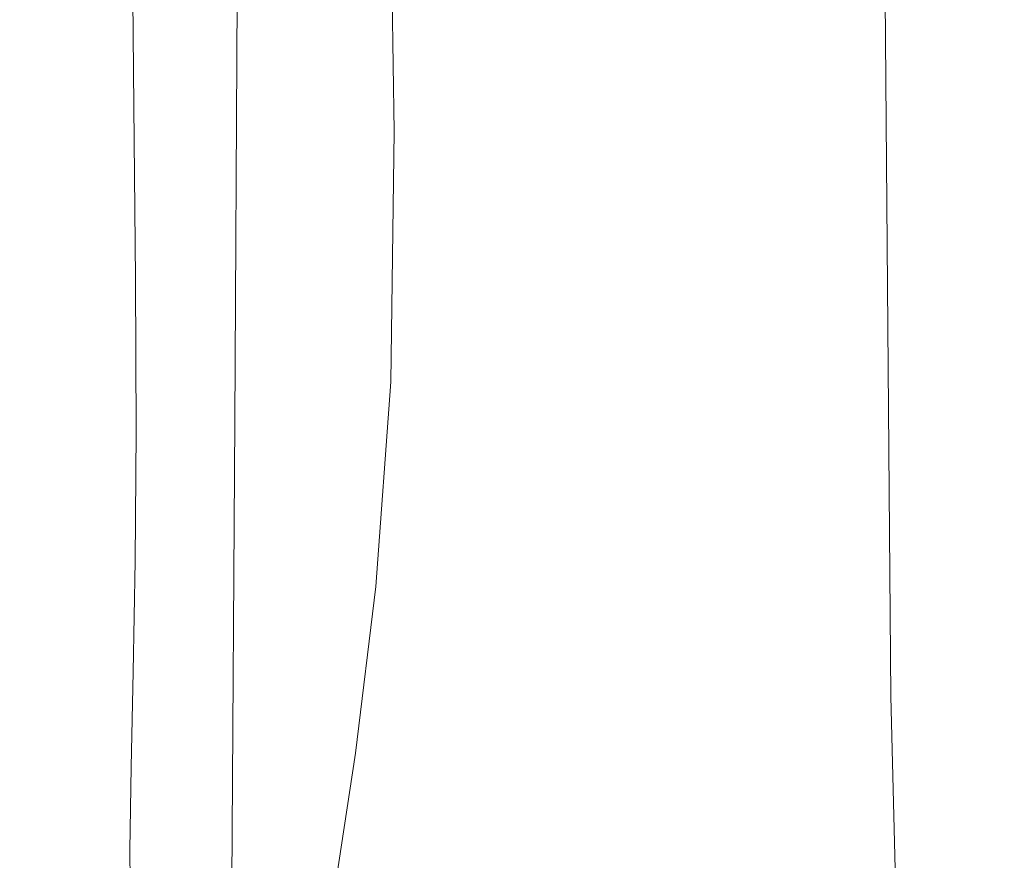
# Model space of a CAD drawing. Extents: x -185 to 185, y -481 to -1.
# Drawn here: x -185 to -181, y -64 to -61 of the extents above; entities that cross this region are included whole.
import ezdxf

# ---------------------------------------------------------------- set-up
doc = ezdxf.new("R2010")
doc.units = 0
doc.header["$MEASUREMENT"] = 0
doc.layers.add('CERAMIKA', color=254, linetype='Continuous')
doc.layers.add('DESKA', color=7, linetype='Continuous')

msp = doc.modelspace()

# ---------------------------------------------------------------- linework, layer by layer
at = {"layer": 'CERAMIKA', "lineweight": 0}
for points, invisible_edges in [([(-185.006, -53.213, 357.6311), (-185.006, -58.7195, 357.6311), (-185.014, -61.7585, 359.2804), (-185.014, -55.9702, 359.2804)], 15), ([(-184.78, -54.8009, 363.4062), (-185.014, -53.5797, 362.134), (-185.014, -60.2027, 362.134), (-184.791, -61.589, 363.4062)], 15), ([(-184.846, -61.1852, 350.9377), (-184.845, -57.2605, 350.9377), (-184.719, -53.949, 347.8875), (-184.719, -57.8235, 347.8875)], 15), ([(-184.08, -55.6709, 364.5699), (-184.78, -54.8009, 363.4062), (-184.791, -61.589, 363.4062), (-184.122, -62.5775, 364.5699)], 15), ([(-184.719, -61.8407, 347.8875), (-184.719, -57.8235, 347.8875), (-184.542, -54.9591, 344.3081), (-184.542, -58.9867, 344.3081)], 15), ([(-184.98, -55.4391, 355.7386), (-184.98, -60.2753, 355.7386), (-185.006, -63.7857, 357.6311), (-185.006, -58.7195, 357.6311)], 15), ([(-184.003, -59.9524, 335.2801), (-184.307, -61.2664, 340.1296), (-184.306, -56.8157, 340.1296), (-184.003, -55.4776, 335.2801)], 15), ([(-182.678, -56.2504, 365.6231), (-184.08, -55.6709, 364.5699), (-184.122, -62.5775, 364.5699), (-182.784, -63.2348, 365.6231)], 13), ([(-182.372, -60.1794, 312.6493), (-182.366, -55.6542, 312.5591), (-181.92, -56.6469, 306.9847), (-181.929, -61.0988, 307.1277)], 15), ([(-185.014, -55.9702, 359.2804), (-185.014, -61.7585, 359.2804), (-185.014, -64.3834, 360.7574), (-185.014, -58.3519, 360.7574)], 15), ([(-182.678, -56.2504, 365.6231), (-182.784, -63.2348, 365.6231), (-180.554, -63.6266, 366.5618), (-180.343, -56.5972, 366.5618)], 15), ([(-181.929, -61.0988, 307.1277), (-181.92, -56.6469, 306.9847), (-181.493, -57.8196, 301.9345), (-181.505, -62.1078, 302.1271)], 15), ([(-184.93, -60.8738, 353.5317), (-184.98, -64.5996, 355.7386), (-184.98, -60.2753, 355.7386), (-184.93, -56.6897, 353.5317)], 15), ([(-184.543, -63.3992, 344.3081), (-184.542, -58.9867, 344.3081), (-184.306, -56.8157, 340.1296), (-184.307, -61.2664, 340.1296)], 15), ([(-184.93, -64.8512, 353.5317), (-184.93, -60.8738, 353.5317), (-184.845, -57.2605, 350.9377), (-184.846, -61.1852, 350.9377)], 15), ([(-184.846, -65.1851, 350.9377), (-184.846, -61.1852, 350.9377), (-184.719, -57.8235, 347.8875), (-184.719, -61.8407, 347.8875)], 15), ([(-181.505, -62.1078, 302.1271), (-181.493, -57.8196, 301.9345), (-181.102, -59.0023, 297.6678), (-181.117, -63.0302, 297.8959)], 15), ([(-185.014, -60.2027, 362.134), (-185.014, -58.3519, 360.7574), (-185.014, -64.3834, 360.7574), (-185.014, -66.4226, 362.134)], 15), ([(-185.006, -58.7195, 357.6311), (-185.006, -63.7857, 357.6311), (-185.014, -67.0367, 359.2804), (-185.014, -61.7585, 359.2804)], 15), ([(-184.72, -66.1917, 347.8875), (-184.719, -61.8407, 347.8875), (-184.542, -58.9867, 344.3081), (-184.543, -63.3992, 344.3081)], 15), ([(-180.783, -63.6778, 294.6835), (-181.117, -63.0302, 297.8959), (-181.102, -59.0023, 297.6678), (-180.767, -60.0017, 294.4422)], 15), ([(-183.245, -59.1766, 324.2632), (-183.245, -64.41, 324.245), (-183.646, -64.4765, 329.9288), (-183.645, -59.2966, 329.9328)], 15), ([(-182.817, -59.5012, 318.4436), (-182.815, -64.7562, 318.399), (-183.245, -64.41, 324.245), (-183.245, -59.1766, 324.2632)], 15), ([(-183.645, -59.2966, 329.9328), (-183.646, -64.4765, 329.9288), (-184.005, -65.0692, 335.2801), (-184.003, -59.9524, 335.2801)], 15), ([(-182.817, -59.5012, 318.4436), (-182.372, -60.1794, 312.6493), (-182.368, -65.3947, 312.5591), (-182.815, -64.7562, 318.399)], 15), ([(-184.003, -59.9524, 335.2801), (-184.005, -65.0692, 335.2801), (-184.308, -66.3198, 340.1296), (-184.307, -61.2664, 340.1296)], 15), ([(-184.791, -61.589, 363.4062), (-185.014, -60.2027, 362.134), (-185.014, -66.4226, 362.134), (-184.801, -67.9491, 363.4062)], 15), ([(-182.372, -60.1794, 312.6493), (-181.929, -61.0988, 307.1277), (-181.921, -66.1826, 306.9847), (-182.368, -65.3947, 312.5591)], 15), ([(-184.98, -64.5996, 355.7386), (-185.006, -68.2449, 357.6311), (-185.006, -63.7857, 357.6311), (-184.98, -60.2753, 355.7386)], 15), ([(-184.93, -64.8512, 353.5317), (-184.981, -68.6289, 355.7386), (-184.98, -64.5996, 355.7386), (-184.93, -60.8738, 353.5317)], 15), ([(-181.929, -61.0988, 307.1277), (-181.505, -62.1078, 302.1271), (-181.494, -66.9504, 301.9345), (-181.921, -66.1826, 306.9847)], 15), ([(-184.93, -68.8295, 353.5317), (-184.93, -64.8512, 353.5317), (-184.846, -61.1852, 350.9377), (-184.846, -65.1851, 350.9377)], 15), ([(-184.543, -63.3992, 344.3081), (-184.307, -61.2664, 340.1296), (-184.308, -66.3198, 340.1296), (-184.544, -68.3789, 344.3081)], 15), ([(-184.122, -62.5775, 364.5699), (-184.791, -61.589, 363.4062), (-184.801, -67.9491, 363.4062), (-184.161, -69.0362, 364.5699)], 15), ([(-185.014, -61.7585, 359.2804), (-185.014, -67.0367, 359.2804), (-185.014, -69.844, 360.7574), (-185.014, -64.3834, 360.7574)], 15), ([(-184.847, -69.4591, 350.9377), (-184.846, -65.1851, 350.9377), (-184.719, -61.8407, 347.8875), (-184.72, -66.1917, 347.8875)], 15), ([(-181.505, -62.1078, 302.1271), (-181.117, -63.0302, 297.8959), (-181.104, -67.5148, 297.6678), (-181.494, -66.9504, 301.9345)], 15), ([(-182.784, -63.2348, 365.6231), (-184.122, -62.5775, 364.5699), (-184.161, -69.0362, 364.5699), (-182.881, -69.7575, 365.6231)], 13), ([(-180.783, -63.6778, 294.6835), (-180.768, -67.703, 294.4422), (-181.104, -67.5148, 297.6678), (-181.117, -63.0302, 297.8959)], 15), ([(-182.784, -63.2348, 365.6231), (-182.881, -69.7575, 365.6231), (-180.748, -70.1864, 366.5618), (-180.554, -63.6266, 366.5618)], 15), ([(-184.72, -66.1917, 347.8875), (-184.543, -63.3992, 344.3081), (-184.544, -68.3789, 344.3081), (-184.721, -71.0669, 347.8875)], 15), ([(-185.006, -68.2449, 357.6311), (-185.014, -71.6195, 359.2804), (-185.014, -67.0367, 359.2804), (-185.006, -63.7857, 357.6311)], 15), ([(-185.014, -66.4226, 362.134), (-185.014, -64.3834, 360.7574), (-185.014, -69.844, 360.7574), (-185.014, -72.0242, 362.134)], 15)]:
    msp.add_3dface(points, dxfattribs=dict(at, invisible_edges=invisible_edges))
at = {"layer": 'DESKA', "lineweight": 0}
for points, invisible_edges in [([(-182.8408, -55.1186, 276.687), (-182.8408, -65.5658, 276.687), (-183.2705, -60.3422, 281.8929), (-182.8408, -55.1186, 276.687)], 15), ([(-182.8408, -65.5658, 276.687), (-182.8408, -55.1186, 276.687), (-182.4111, -60.3422, 271.4811), (-182.8408, -65.5658, 276.687)], 15), ([(-182.19, -59.579, 412.5844), (-179.579, -61.47, 412.8145), (-179.434, -60.667, 412.8145), (-182.117, -58.71, 412.5854)], 15), ([(-181.583, -59.2, 371.0535), (-178.365, -59.75, 370.5205), (-178.188, -61.612, 370.2205), (-181.495, -60.713, 370.7614)], 15), ([(-182.299, -61.264, 412.5825), (-182.262, -60.426, 412.5835), (-183.785, -59.327, 412.3095), (-183.8, -60.191, 412.3074)], 15), ([(-182.262, -60.426, 412.5835), (-179.724, -62.249, 412.8134), (-179.579, -61.47, 412.8145), (-182.19, -59.579, 412.5844)], 15), ([(-183.8, -60.191, 412.3074), (-184.551, -59.649, 411.9865), (-184.547, -60.486, 411.9835), (-183.786, -61.03, 412.3065)], 13), ([(-184.471, -59.947, 372.7245), (-184.466, -61.019, 372.4934), (-184.802, -60.926, 374.0575), (-184.801, -59.902, 374.2805)], 15), ([(-184.801, -59.902, 374.2805), (-184.802, -60.926, 374.0575), (-184.802, -60.972, 376.0955), (-184.801, -59.965, 376.3055)], 15), ([(-183.479, -60.187, 371.5735), (-183.46, -61.375, 371.3354), (-184.466, -61.019, 372.4934), (-184.471, -59.947, 372.7245)], 15), ([(-184.801, -60.045, 378.8685), (-184.801, -59.965, 376.3055), (-184.802, -60.972, 376.0955), (-184.802, -61.031, 378.6725)], 15), ([(-184.801, -60.139, 381.8415), (-184.801, -60.045, 378.8685), (-184.802, -61.031, 378.6725), (-184.802, -61.101, 381.6635)], 15), ([(-184.801, -60.126, 407.1315), (-184.801, -60.061, 405.5875), (-184.801, -60.898, 405.5435), (-184.801, -60.948, 407.0985)], 15), ([(-184.801, -60.242, 385.1005), (-184.801, -60.139, 381.8415), (-184.802, -61.101, 381.6635), (-184.802, -61.177, 384.9415)], 15), ([(-184.801, -60.177, 408.3635), (-184.801, -60.126, 407.1315), (-184.801, -60.948, 407.0985), (-184.801, -60.987, 408.3385)], 15), ([(-184.801, -60.177, 408.3635), (-184.801, -60.987, 408.3385), (-184.801, -61.017, 409.3155), (-184.801, -60.216, 409.3335)], 15), ([(-182.299, -61.264, 412.5825), (-183.8, -60.191, 412.3074), (-183.786, -61.03, 412.3065), (-182.263, -62.109, 412.5815)], 15), ([(-181.495, -60.713, 370.7614), (-181.448, -62.121, 370.5155), (-183.46, -61.375, 371.3354), (-183.479, -60.187, 371.5735)], 11), ([(-184.801, -60.352, 388.5195), (-184.801, -60.242, 385.1005), (-184.802, -61.177, 384.9415), (-184.802, -61.257, 388.3805)], 15), ([(-184.801, -60.216, 409.3335), (-184.801, -61.017, 409.3155), (-184.801, -61.04, 410.0795), (-184.801, -60.246, 410.0925)], 15), ([(-184.801, -60.246, 410.0925), (-184.801, -61.04, 410.0795), (-184.801, -61.057, 410.6815), (-184.801, -60.268, 410.6914)], 15), ([(-184.801, -60.268, 410.6914), (-184.801, -61.057, 410.6815), (-184.801, -61.07, 411.1735), (-184.801, -60.285, 411.1794)], 15), ([(-184.801, -60.298, 411.6095), (-184.801, -60.285, 411.1794), (-184.801, -61.07, 411.1735), (-184.801, -61.079, 411.6045)], 15), ([(-184.547, -60.486, 411.9835), (-184.801, -60.298, 411.6095), (-184.801, -61.079, 411.6045), (-184.54, -61.27, 411.9804)], 15), ([(-184.801, -60.352, 388.5195), (-184.802, -61.257, 388.3805), (-184.802, -61.339, 391.8545), (-184.801, -60.462, 391.9724)], 15), ([(-183.1333, -60.3422, 285.548), (-183.298, -60.3422, 283.5883), (-183.287, -61.6913, 283.4559), (-183.1193, -62.0697, 285.3784)], 15), ([(-183.298, -60.3422, 283.5883), (-183.2705, -60.3422, 281.8929), (-183.2622, -61.3612, 281.7928), (-183.287, -61.6913, 283.4559)], 15), ([(-183.2705, -60.3422, 281.8929), (-183.2378, -62.3412, 281.4966), (-183.2622, -61.3612, 281.7928), (-183.2705, -60.3422, 281.8929)], 15), ([(-183.2705, -60.3422, 281.8929), (-183.1446, -64.0358, 280.3682), (-183.2378, -62.3412, 281.4966), (-183.2705, -60.3422, 281.8929)], 15), ([(-183.2705, -60.3422, 281.8929), (-182.8408, -65.5658, 276.687), (-183.1446, -64.0358, 280.3682), (-183.2705, -60.3422, 281.8929)], 15), ([(-182.7927, -60.3422, 287.58), (-183.1333, -60.3422, 285.548), (-183.1193, -62.0697, 285.3784), (-182.7755, -62.4593, 287.3722)], 15), ([(-182.8408, -65.5658, 276.687), (-182.4111, -60.3422, 271.4811), (-182.5369, -64.0358, 273.0059), (-182.8408, -65.5658, 276.687)], 15), ([(-182.3094, -60.3422, 289.4855), (-182.7927, -60.3422, 287.58), (-182.7755, -62.4593, 287.3722), (-182.2893, -62.8221, 289.2421)], 15), ([(-182.5369, -64.0358, 273.0059), (-182.4111, -60.3422, 271.4811), (-182.4438, -62.3412, 271.8774), (-182.5369, -64.0358, 273.0059)], 15), ([(-182.4438, -62.3412, 271.8774), (-182.4111, -60.3422, 271.4811), (-182.4193, -61.3613, 271.5811), (-182.4438, -62.3412, 271.8774)], 15), ([(-182.1711, -61.6914, 269.9365), (-182.4193, -61.3613, 271.5811), (-182.4111, -60.3422, 271.4811), (-182.1602, -60.3422, 269.8041)], 15), ([(-181.7307, -60.3422, 291.0779), (-182.3094, -60.3422, 289.4855), (-182.2893, -62.8221, 289.2421), (-181.7082, -63.1224, 290.805)], 15), ([(-181.6905, -62.0697, 268.0675), (-182.1711, -61.6914, 269.9365), (-182.1602, -60.3422, 269.8041), (-181.6765, -60.3422, 267.8979)], 15), ([(-181.2365, -63.3224, 291.8528), (-181.2607, -60.3422, 292.1454), (-181.7307, -60.3422, 291.0779), (-181.7082, -63.1224, 290.805)], 15), ([(-181.0244, -62.4594, 266.1571), (-181.6905, -62.0697, 268.0675), (-181.6765, -60.3422, 267.8979), (-181.0073, -60.3422, 265.9493)], 15), ([(-181.4279, -60.3422, 294.1713), (-181.2607, -60.3422, 292.1454), (-181.2365, -63.3224, 291.8528), (-181.4005, -63.719, 293.8399)], 7), ([(-180.224, -63.719, 293.937), (-180.2514, -60.3422, 294.2684), (-181.4279, -60.3422, 294.1713), (-181.4005, -63.719, 293.8399)], 15), ([(-180.2382, -62.8221, 264.3922), (-181.0244, -62.4594, 266.1571), (-181.0073, -60.3422, 265.9493), (-180.2181, -60.3422, 264.1488)], 15), ([(-182.299, -61.264, 412.5825), (-179.796, -63.047, 412.8134), (-179.724, -62.249, 412.8134), (-182.262, -60.426, 412.5835)], 15), ([(-184.801, -60.462, 391.9724), (-184.802, -61.339, 391.8545), (-184.802, -61.418, 395.2375), (-184.801, -60.57, 395.3354)], 15), ([(-183.786, -61.03, 412.3065), (-184.547, -60.486, 411.9835), (-184.54, -61.27, 411.9804), (-183.757, -61.824, 412.3045)], 13), ([(-184.801, -60.57, 395.3354), (-184.802, -61.418, 395.2375), (-184.802, -61.492, 398.4025), (-184.801, -60.671, 398.4814)], 15), ([(-184.801, -60.671, 398.4814), (-184.802, -61.492, 398.4025), (-184.802, -61.559, 401.2234), (-184.801, -60.761, 401.2855)], 15), ([(-181.495, -60.713, 370.7614), (-178.188, -61.612, 370.2205), (-178.094, -63.381, 369.9685), (-181.448, -62.121, 370.5155)], 15), ([(-184.801, -60.836, 403.6224), (-184.801, -60.761, 401.2855), (-184.802, -61.559, 401.2234), (-184.802, -61.614, 403.5735)], 15), ([(-184.801, -60.898, 405.5435), (-184.801, -60.836, 403.6224), (-184.802, -61.614, 403.5735), (-184.802, -61.659, 405.5055)], 15), ([(-184.801, -60.948, 407.0985), (-184.801, -60.898, 405.5435), (-184.802, -61.659, 405.5055), (-184.802, -61.696, 407.0695)], 15), ([(-184.466, -61.019, 372.4934), (-184.47, -61.955, 372.3055), (-184.803, -61.82, 373.8765), (-184.802, -60.926, 374.0575)], 15), ([(-184.802, -60.926, 374.0575), (-184.803, -61.82, 373.8765), (-184.803, -61.852, 375.9235), (-184.802, -60.972, 376.0955)], 15), ([(-184.802, -61.031, 378.6725), (-184.802, -60.972, 376.0955), (-184.803, -61.852, 375.9235), (-184.803, -61.894, 378.5135)], 15), ([(-184.801, -60.987, 408.3385), (-184.801, -60.948, 407.0985), (-184.802, -61.696, 407.0695), (-184.802, -61.725, 408.3174)], 15), ([(-184.801, -60.987, 408.3385), (-184.802, -61.725, 408.3174), (-184.802, -61.747, 409.3004), (-184.801, -61.017, 409.3155)], 15), ([(-184.801, -61.017, 409.3155), (-184.802, -61.747, 409.3004), (-184.802, -61.764, 410.0685), (-184.801, -61.04, 410.0795)], 15), ([(-183.46, -61.375, 371.3354), (-183.474, -62.414, 371.1414), (-184.47, -61.955, 372.3055), (-184.466, -61.019, 372.4934)], 15), ([(-184.802, -61.101, 381.6635), (-184.802, -61.031, 378.6725), (-184.803, -61.894, 378.5135), (-184.803, -61.942, 381.5185)], 15), ([(-184.801, -61.04, 410.0795), (-184.802, -61.764, 410.0685), (-184.802, -61.776, 410.6734), (-184.801, -61.057, 410.6815)], 15), ([(-184.801, -61.057, 410.6815), (-184.802, -61.776, 410.6734), (-184.802, -61.786, 411.1674), (-184.801, -61.07, 411.1735)], 15), ([(-182.263, -62.109, 412.5815), (-183.786, -61.03, 412.3065), (-183.757, -61.824, 412.3045), (-182.19, -62.925, 412.5805)], 15), ([(-184.802, -61.177, 384.9415), (-184.802, -61.101, 381.6635), (-184.803, -61.942, 381.5185), (-184.803, -61.995, 384.8115)], 15), ([(-184.801, -61.079, 411.6045), (-184.801, -61.07, 411.1735), (-184.802, -61.786, 411.1674), (-184.802, -61.793, 411.6014)], 15), ([(-184.54, -61.27, 411.9804), (-184.801, -61.079, 411.6045), (-184.802, -61.793, 411.6014), (-184.533, -61.985, 411.9785)], 15), ([(-184.802, -61.257, 388.3805), (-184.802, -61.177, 384.9415), (-184.803, -61.995, 384.8115), (-184.803, -62.052, 388.2675)], 15), ([(-184.802, -61.257, 388.3805), (-184.803, -62.052, 388.2675), (-184.803, -62.109, 391.7585), (-184.802, -61.339, 391.8545)], 15), ([(-182.299, -61.264, 412.5825), (-182.263, -62.109, 412.5815), (-179.724, -63.903, 412.8134), (-179.796, -63.047, 412.8134)], 15), ([(-183.757, -61.824, 412.3045), (-184.54, -61.27, 411.9804), (-184.533, -61.985, 411.9785), (-183.728, -62.55, 412.3034)], 13), ([(-184.802, -61.339, 391.8545), (-184.803, -62.109, 391.7585), (-184.803, -62.164, 395.1575), (-184.802, -61.418, 395.2375)], 15), ([(-181.448, -62.121, 370.5155), (-181.481, -63.354, 370.3174), (-183.474, -62.414, 371.1414), (-183.46, -61.375, 371.3354)], 11), ([(-183.287, -61.6913, 283.4559), (-183.2622, -61.3612, 281.7928), (-183.2378, -62.3412, 281.4966), (-183.2547, -62.9887, 283.0637)], 15), ([(-182.2035, -62.9887, 270.3287), (-182.4438, -62.3412, 271.8774), (-182.4193, -61.3613, 271.5811), (-182.1711, -61.6914, 269.9365)], 15), ([(-184.802, -61.418, 395.2375), (-184.803, -62.164, 395.1575), (-184.803, -62.216, 398.3375), (-184.802, -61.492, 398.4025)], 15), ([(-184.802, -61.492, 398.4025), (-184.803, -62.216, 398.3375), (-184.803, -62.263, 401.1714), (-184.802, -61.559, 401.2234)], 15), ([(-184.802, -61.614, 403.5735), (-184.802, -61.559, 401.2234), (-184.803, -62.263, 401.1714), (-184.803, -62.301, 403.5345)], 15), ([(-184.802, -61.659, 405.5055), (-184.802, -61.614, 403.5735), (-184.803, -62.301, 403.5345), (-184.803, -62.333, 405.4754)], 15), ([(-184.802, -61.696, 407.0695), (-184.802, -61.659, 405.5055), (-184.803, -62.333, 405.4754), (-184.803, -62.359, 407.0475)], 15), ([(-184.802, -61.725, 408.3174), (-184.802, -61.696, 407.0695), (-184.803, -62.359, 407.0475), (-184.803, -62.379, 408.3004)], 15), ([(-183.1193, -62.0697, 285.3784), (-183.287, -61.6913, 283.4559), (-183.2547, -62.9887, 283.0637), (-183.0779, -63.7309, 284.8762)], 15), ([(-181.7319, -63.7309, 268.5697), (-182.2035, -62.9887, 270.3287), (-182.1711, -61.6914, 269.9365), (-181.6905, -62.0697, 268.0675)], 15), ([(-184.802, -61.725, 408.3174), (-184.803, -62.379, 408.3004), (-184.803, -62.395, 409.2874), (-184.802, -61.747, 409.3004)], 15), ([(-184.802, -61.747, 409.3004), (-184.803, -62.395, 409.2874), (-184.803, -62.406, 410.0594), (-184.802, -61.764, 410.0685)], 15), ([(-184.802, -61.764, 410.0685), (-184.803, -62.406, 410.0594), (-184.803, -62.415, 410.6675), (-184.802, -61.776, 410.6734)], 15), ([(-184.802, -61.776, 410.6734), (-184.803, -62.415, 410.6675), (-184.803, -62.422, 411.1635), (-184.802, -61.786, 411.1674)], 15), ([(-184.802, -61.793, 411.6014), (-184.802, -61.786, 411.1674), (-184.803, -62.422, 411.1635), (-184.803, -62.427, 411.5984)], 15), ([(-184.533, -61.985, 411.9785), (-184.802, -61.793, 411.6014), (-184.803, -62.427, 411.5984), (-184.531, -62.619, 411.9765)], 15), ([(-184.487, -62.73, 372.1595), (-184.803, -62.565, 373.7365), (-184.803, -61.82, 373.8765), (-184.47, -61.955, 372.3055)], 15), ([(-184.803, -62.565, 373.7365), (-184.803, -62.586, 375.7905), (-184.803, -61.852, 375.9235), (-184.803, -61.82, 373.8765)], 15), ([(-182.19, -62.925, 412.5805), (-183.757, -61.824, 412.3045), (-183.728, -62.55, 412.3034), (-182.118, -63.675, 412.5795)], 15), ([(-184.803, -62.614, 378.3895), (-184.803, -61.894, 378.5135), (-184.803, -61.852, 375.9235), (-184.803, -62.586, 375.7905)], 15), ([(-184.803, -62.646, 381.4055), (-184.803, -61.942, 381.5185), (-184.803, -61.894, 378.5135), (-184.803, -62.614, 378.3895)], 15), ([(-184.803, -62.682, 384.7115), (-184.803, -61.995, 384.8115), (-184.803, -61.942, 381.5185), (-184.803, -62.646, 381.4055)], 15), ([(-183.536, -63.263, 370.9915), (-184.487, -62.73, 372.1595), (-184.47, -61.955, 372.3055), (-183.474, -62.414, 371.1414)], 15), ([(-184.803, -62.719, 388.1794), (-184.803, -62.052, 388.2675), (-184.803, -61.995, 384.8115), (-184.803, -62.682, 384.7115)], 15), ([(-183.728, -62.55, 412.3034), (-184.533, -61.985, 411.9785), (-184.531, -62.619, 411.9765), (-183.715, -63.188, 412.3025)], 13), ([(-184.803, -62.719, 388.1794), (-184.803, -62.757, 391.6835), (-184.803, -62.109, 391.7585), (-184.803, -62.052, 388.2675)], 15), ([(-182.7755, -62.4593, 287.3722), (-183.1193, -62.0697, 285.3784), (-183.0779, -63.7309, 284.8762), (-182.7248, -64.4951, 286.7567)], 15), ([(-181.0752, -64.4951, 266.7726), (-181.7319, -63.7309, 268.5697), (-181.6905, -62.0697, 268.0675), (-181.0244, -62.4594, 266.1571)], 15), ([(-184.803, -62.757, 391.6835), (-184.803, -62.794, 395.0945), (-184.803, -62.164, 395.1575), (-184.803, -62.109, 391.7585)], 15), ([(-182.263, -62.109, 412.5815), (-182.19, -62.925, 412.5805), (-179.579, -64.757, 412.8125), (-179.724, -63.903, 412.8134)], 15), ([(-181.448, -62.121, 370.5155), (-178.094, -63.381, 369.9685), (-178.16, -64.935, 369.7665), (-181.481, -63.354, 370.3174)], 15), ([(-184.803, -62.794, 395.0945), (-184.803, -62.829, 398.2865), (-184.803, -62.216, 398.3375), (-184.803, -62.164, 395.1575)], 15), ([(-184.803, -62.829, 398.2865), (-184.803, -62.86, 401.1325), (-184.803, -62.263, 401.1714), (-184.803, -62.216, 398.3375)], 15), ([(-184.803, -62.886, 403.5035), (-184.803, -62.301, 403.5345), (-184.803, -62.263, 401.1714), (-184.803, -62.86, 401.1325)], 15), ([(-184.803, -62.907, 405.4515), (-184.803, -62.333, 405.4754), (-184.803, -62.301, 403.5345), (-184.803, -62.886, 403.5035)], 15), ([(-184.803, -62.924, 407.0294), (-184.803, -62.359, 407.0475), (-184.803, -62.333, 405.4754), (-184.803, -62.907, 405.4515)], 15), ([(-184.803, -62.938, 408.2875), (-184.803, -62.379, 408.3004), (-184.803, -62.359, 407.0475), (-184.803, -62.924, 407.0294)], 15), ([(-183.2547, -62.9887, 283.0637), (-183.2378, -62.3412, 281.4966), (-183.1981, -63.2443, 281.0155), (-183.2021, -64.1843, 282.4268)], 15), ([(-183.2378, -62.3412, 281.4966), (-183.1446, -64.0358, 280.3682), (-183.1981, -63.2443, 281.0155), (-183.2378, -62.3412, 281.4966)], 15), ([(-182.5369, -64.0358, 273.0059), (-182.4438, -62.3412, 271.8774), (-182.4835, -63.2443, 272.3585), (-182.5369, -64.0358, 273.0059)], 15), ([(-182.2561, -64.1843, 270.9656), (-182.4835, -63.2443, 272.3585), (-182.4438, -62.3412, 271.8774), (-182.2035, -62.9887, 270.3287)], 15), ([(-184.803, -62.938, 408.2875), (-184.803, -62.948, 409.2774), (-184.803, -62.395, 409.2874), (-184.803, -62.379, 408.3004)], 15), ([(-184.803, -62.948, 409.2774), (-184.803, -62.956, 410.0525), (-184.803, -62.406, 410.0594), (-184.803, -62.395, 409.2874)], 15), ([(-184.803, -62.956, 410.0525), (-184.803, -62.962, 410.6625), (-184.803, -62.415, 410.6675), (-184.803, -62.406, 410.0594)], 15), ([(-184.803, -62.962, 410.6625), (-184.803, -62.966, 411.1595), (-184.803, -62.422, 411.1635), (-184.803, -62.415, 410.6675)], 15), ([(-184.803, -62.97, 411.5955), (-184.803, -62.427, 411.5984), (-184.803, -62.422, 411.1635), (-184.803, -62.966, 411.1595)], 15), ([(-184.535, -63.158, 411.9745), (-184.531, -62.619, 411.9765), (-184.803, -62.427, 411.5984), (-184.803, -62.97, 411.5955)], 15), ([(-181.634, -64.343, 370.1664), (-183.536, -63.263, 370.9915), (-183.474, -62.414, 371.1414), (-181.481, -63.354, 370.3174)], 13), ([(-182.2893, -62.8221, 289.2421), (-182.7755, -62.4593, 287.3722), (-182.7248, -64.4951, 286.7567), (-182.2298, -65.2066, 288.5212)], 15), ([(-180.2977, -65.2066, 265.1132), (-181.0752, -64.4951, 266.7726), (-181.0244, -62.4594, 266.1571), (-180.2382, -62.8221, 264.3922)], 15), ([(-184.509, -63.369, 372.0505), (-184.804, -63.182, 373.6305), (-184.803, -62.565, 373.7365), (-184.487, -62.73, 372.1595)], 15), ([(-184.804, -63.182, 373.6305), (-184.804, -63.195, 375.6905), (-184.803, -62.586, 375.7905), (-184.803, -62.565, 373.7365)], 15), ([(-182.118, -63.675, 412.5795), (-183.728, -62.55, 412.3034), (-183.715, -63.188, 412.3025), (-182.083, -64.322, 412.5795)], 15), ([(-184.805, -63.212, 378.2965), (-184.803, -62.614, 378.3895), (-184.803, -62.586, 375.7905), (-184.804, -63.195, 375.6905)], 15), ([(-184.805, -63.232, 381.3205), (-184.803, -62.646, 381.4055), (-184.803, -62.614, 378.3895), (-184.805, -63.212, 378.2965)], 15), ([(-184.804, -63.255, 384.6354), (-184.803, -62.682, 384.7115), (-184.803, -62.646, 381.4055), (-184.805, -63.232, 381.3205)], 15), ([(-183.73, -63.716, 412.3015), (-183.715, -63.188, 412.3025), (-184.531, -62.619, 411.9765), (-184.535, -63.158, 411.9745)], 11), ([(-184.804, -63.278, 388.1134), (-184.803, -62.719, 388.1794), (-184.803, -62.682, 384.7115), (-184.804, -63.255, 384.6354)], 15), ([(-184.804, -63.278, 388.1134), (-184.804, -63.302, 391.6275), (-184.803, -62.757, 391.6835), (-184.803, -62.719, 388.1794)], 15), ([(-183.621, -63.954, 370.8805), (-184.509, -63.369, 372.0505), (-184.487, -62.73, 372.1595), (-183.536, -63.263, 370.9915)], 15), ([(-184.804, -63.302, 391.6275), (-184.804, -63.325, 395.0484), (-184.803, -62.794, 395.0945), (-184.803, -62.757, 391.6835)], 15), ([(-184.804, -63.325, 395.0484), (-184.804, -63.347, 398.2495), (-184.803, -62.829, 398.2865), (-184.803, -62.794, 395.0945)], 15), ([(-184.805, -63.382, 403.4805), (-184.803, -62.886, 403.5035), (-184.803, -62.86, 401.1325), (-184.804, -63.366, 401.1024)], 15), ([(-184.804, -63.347, 398.2495), (-184.804, -63.366, 401.1024), (-184.803, -62.86, 401.1325), (-184.803, -62.829, 398.2865)], 15), ([(-181.7082, -63.1224, 290.805), (-182.2893, -62.8221, 289.2421), (-182.2298, -65.2066, 288.5212), (-181.6415, -65.7957, 289.9968)], 15), ([(-184.805, -63.395, 405.4344), (-184.803, -62.907, 405.4515), (-184.803, -62.886, 403.5035), (-184.805, -63.382, 403.4805)], 15), ([(-184.804, -63.406, 407.0154), (-184.803, -62.924, 407.0294), (-184.803, -62.907, 405.4515), (-184.805, -63.395, 405.4344)], 15), ([(-184.804, -63.414, 408.2775), (-184.803, -62.938, 408.2875), (-184.803, -62.924, 407.0294), (-184.804, -63.406, 407.0154)], 15), ([(-184.804, -63.414, 408.2775), (-184.804, -63.421, 409.2705), (-184.803, -62.948, 409.2774), (-184.803, -62.938, 408.2875)], 15), ([(-182.19, -62.925, 412.5805), (-182.118, -63.675, 412.5795), (-179.435, -65.546, 412.8124), (-179.579, -64.757, 412.8125)], 15), ([(-184.805, -63.434, 411.5945), (-184.803, -62.97, 411.5955), (-184.803, -62.966, 411.1595), (-184.804, -63.432, 411.1575)], 15), ([(-184.543, -63.616, 411.9735), (-184.535, -63.158, 411.9745), (-184.803, -62.97, 411.5955), (-184.805, -63.434, 411.5945)], 15), ([(-184.804, -63.421, 409.2705), (-184.804, -63.426, 410.0475), (-184.803, -62.956, 410.0525), (-184.803, -62.948, 409.2774)], 15), ([(-184.804, -63.426, 410.0475), (-184.804, -63.43, 410.6585), (-184.803, -62.962, 410.6625), (-184.803, -62.956, 410.0525)], 15), ([(-184.804, -63.43, 410.6585), (-184.804, -63.432, 411.1575), (-184.803, -62.966, 411.1595), (-184.803, -62.962, 410.6625)], 15), ([(-183.0779, -63.7309, 284.8762), (-183.2547, -62.9887, 283.0637), (-183.2021, -64.1843, 282.4268), (-183.0106, -65.2618, 284.0607)], 15), ([(-181.7992, -65.2618, 269.3852), (-182.2561, -64.1843, 270.9656), (-182.2035, -62.9887, 270.3287), (-181.7319, -63.7309, 268.5697)], 15), ([(-181.165, -66.1881, 290.9865), (-181.2365, -63.3224, 291.8528), (-181.7082, -63.1224, 290.805), (-181.6415, -65.7957, 289.9968)], 15), ([(-184.531, -63.894, 371.9724), (-184.806, -63.69, 373.5555), (-184.804, -63.182, 373.6305), (-184.509, -63.369, 372.0505)], 15), ([(-184.806, -63.69, 373.5555), (-184.806, -63.698, 375.6185), (-184.804, -63.195, 375.6905), (-184.804, -63.182, 373.6305)], 15), ([(-183.76, -64.157, 412.3005), (-183.73, -63.716, 412.3015), (-184.535, -63.158, 411.9745), (-184.543, -63.616, 411.9735)], 11), ([(-184.806, -63.708, 378.2294), (-184.805, -63.212, 378.2965), (-184.804, -63.195, 375.6905), (-184.806, -63.698, 375.6185)], 15), ([(-184.806, -63.719, 381.2605), (-184.805, -63.232, 381.3205), (-184.805, -63.212, 378.2965), (-184.806, -63.708, 378.2294)], 15), ([(-182.12, -64.83, 412.5785), (-182.083, -64.322, 412.5795), (-183.715, -63.188, 412.3025), (-183.73, -63.716, 412.3015)], 15), ([(-184.806, -63.732, 384.5815), (-184.804, -63.255, 384.6354), (-184.805, -63.232, 381.3205), (-184.806, -63.719, 381.2605)], 15), ([(-184.806, -63.745, 388.0665), (-184.804, -63.278, 388.1134), (-184.804, -63.255, 384.6354), (-184.806, -63.732, 384.5815)], 15), ([(-181.847, -65.133, 370.0555), (-183.621, -63.954, 370.8805), (-183.536, -63.263, 370.9915), (-181.634, -64.343, 370.1664)], 13), ([(-183.2021, -64.1843, 282.4268), (-183.1981, -63.2443, 281.0155), (-183.1446, -64.0358, 280.3682), (-183.1313, -65.2322, 281.5697)], 15), ([(-182.3268, -65.2322, 271.8228), (-182.5369, -64.0358, 273.0059), (-182.4835, -63.2443, 272.3585), (-182.2561, -64.1843, 270.9656)], 15), ([(-184.806, -63.745, 388.0665), (-184.806, -63.759, 391.5874), (-184.804, -63.302, 391.6275), (-184.804, -63.278, 388.1134)], 15), ([(-184.806, -63.759, 391.5874), (-184.806, -63.772, 395.0145), (-184.804, -63.325, 395.0484), (-184.804, -63.302, 391.6275)], 15), ([(-184.806, -63.772, 395.0145), (-184.806, -63.785, 398.2224), (-184.804, -63.347, 398.2495), (-184.804, -63.325, 395.0484)], 15), ([(-184.806, -63.785, 398.2224), (-184.806, -63.796, 401.0815), (-184.804, -63.366, 401.1024), (-184.804, -63.347, 398.2495)], 15), ([(-181.4005, -63.719, 293.8399), (-181.2365, -63.3224, 291.8528), (-181.165, -66.1881, 290.9865), (-181.3195, -66.966, 292.8582)], 7), ([(-184.806, -63.805, 403.4634), (-184.805, -63.382, 403.4805), (-184.804, -63.366, 401.1024), (-184.806, -63.796, 401.0815)], 15), ([(-184.806, -63.812, 405.4214), (-184.805, -63.395, 405.4344), (-184.805, -63.382, 403.4805), (-184.806, -63.805, 403.4634)], 15), ([(-183.707, -64.518, 370.8025), (-184.531, -63.894, 371.9724), (-184.509, -63.369, 372.0505), (-183.621, -63.954, 370.8805)], 15), ([(-181.634, -64.343, 370.1664), (-181.481, -63.354, 370.3174), (-178.16, -64.935, 369.7665), (-178.465, -66.151, 369.6154)], 15), ([(-184.806, -63.818, 407.0064), (-184.804, -63.406, 407.0154), (-184.805, -63.395, 405.4344), (-184.806, -63.812, 405.4214)], 15), ([(-184.806, -63.823, 408.2705), (-184.804, -63.414, 408.2775), (-184.804, -63.406, 407.0154), (-184.806, -63.818, 407.0064)], 15), ([(-184.806, -63.823, 408.2705), (-184.806, -63.827, 409.2655), (-184.804, -63.421, 409.2705), (-184.804, -63.414, 408.2775)], 15), ([(-184.806, -63.827, 409.2655), (-184.806, -63.83, 410.0435), (-184.804, -63.426, 410.0475), (-184.804, -63.421, 409.2705)], 15), ([(-184.806, -63.83, 410.0435), (-184.806, -63.832, 410.6565), (-184.804, -63.43, 410.6585), (-184.804, -63.426, 410.0475)], 15), ([(-184.806, -63.832, 410.6565), (-184.806, -63.833, 411.1555), (-184.804, -63.432, 411.1575), (-184.804, -63.43, 410.6585)], 15), ([(-184.806, -63.835, 411.5925), (-184.805, -63.434, 411.5945), (-184.804, -63.432, 411.1575), (-184.806, -63.833, 411.1555)], 15), ([(-184.552, -64.01, 411.9735), (-184.543, -63.616, 411.9735), (-184.805, -63.434, 411.5945), (-184.806, -63.835, 411.5925)], 15), ([(-183.79, -64.533, 412.3005), (-183.76, -64.157, 412.3005), (-184.543, -63.616, 411.9735), (-184.552, -64.01, 411.9735)], 11), ([(-182.118, -63.675, 412.5795), (-182.083, -64.322, 412.5795), (-179.363, -66.21, 412.8124), (-179.435, -65.546, 412.8124)], 15), ([(-184.548, -64.329, 371.9205), (-184.807, -64.112, 373.5055), (-184.806, -63.69, 373.5555), (-184.531, -63.894, 371.9724)], 15), ([(-184.807, -64.112, 373.5055), (-184.807, -64.115, 375.5715), (-184.806, -63.698, 375.6185), (-184.806, -63.69, 373.5555)], 15), ([(-184.807, -64.12, 378.1855), (-184.806, -63.708, 378.2294), (-184.806, -63.698, 375.6185), (-184.807, -64.115, 375.5715)], 15), ([(-184.807, -64.126, 381.2195), (-184.806, -63.719, 381.2605), (-184.806, -63.708, 378.2294), (-184.807, -64.12, 378.1855)], 15), ([(-182.194, -65.236, 412.5785), (-182.12, -64.83, 412.5785), (-183.73, -63.716, 412.3015), (-183.76, -64.157, 412.3005)], 15), ([(-184.807, -64.132, 384.5454), (-184.806, -63.732, 384.5815), (-184.806, -63.719, 381.2605), (-184.807, -64.126, 381.2195)], 15), ([(-184.807, -64.139, 388.0355), (-184.806, -63.745, 388.0665), (-184.806, -63.732, 384.5815), (-184.807, -64.132, 384.5454)], 15), ([(-184.807, -64.139, 388.0355), (-184.807, -64.146, 391.5605), (-184.806, -63.759, 391.5874), (-184.806, -63.745, 388.0665)], 15), ([(-182.7248, -64.4951, 286.7567), (-183.0779, -63.7309, 284.8762), (-183.0106, -65.2618, 284.0607), (-182.6423, -66.3713, 285.7573)], 15), ([(-181.1577, -66.3713, 267.772), (-181.7992, -65.2618, 269.3852), (-181.7319, -63.7309, 268.5697), (-181.0752, -64.4951, 266.7726)], 15), ([(-180.143, -66.966, 292.9554), (-180.224, -63.719, 293.937), (-181.4005, -63.719, 293.8399), (-181.3195, -66.966, 292.8582)], 15), ([(-184.807, -64.146, 391.5605), (-184.807, -64.153, 394.9925), (-184.806, -63.772, 395.0145), (-184.806, -63.759, 391.5874)], 15), ([(-184.807, -64.153, 394.9925), (-184.807, -64.159, 398.2044), (-184.806, -63.785, 398.2224), (-184.806, -63.772, 395.0145)], 15), ([(-184.807, -64.159, 398.2044), (-184.807, -64.164, 401.0674), (-184.806, -63.796, 401.0815), (-184.806, -63.785, 398.2224)], 15), ([(-184.807, -64.169, 403.4525), (-184.806, -63.805, 403.4634), (-184.806, -63.796, 401.0815), (-184.807, -64.164, 401.0674)], 15), ([(-184.807, -64.173, 405.4125), (-184.806, -63.812, 405.4214), (-184.806, -63.805, 403.4634), (-184.807, -64.169, 403.4525)], 15), ([(-184.807, -64.176, 407.0005), (-184.806, -63.818, 407.0064), (-184.806, -63.812, 405.4214), (-184.807, -64.173, 405.4125)], 15), ([(-184.807, -64.178, 408.2655), (-184.806, -63.823, 408.2705), (-184.806, -63.818, 407.0064), (-184.807, -64.176, 407.0005)], 15), ([(-184.807, -64.178, 408.2655), (-184.807, -64.18, 409.2625), (-184.806, -63.827, 409.2655), (-184.806, -63.823, 408.2705)], 15), ([(-184.807, -64.18, 409.2625), (-184.807, -64.181, 410.0414), (-184.806, -63.83, 410.0435), (-184.806, -63.827, 409.2655)], 15), ([(-184.807, -64.181, 410.0414), (-184.807, -64.182, 410.6544), (-184.806, -63.832, 410.6565), (-184.806, -63.83, 410.0435)], 15), ([(-184.807, -64.182, 410.6544), (-184.807, -64.183, 411.1544), (-184.806, -63.833, 411.1555), (-184.806, -63.832, 410.6565)], 15), ([(-184.807, -64.184, 411.5925), (-184.806, -63.835, 411.5925), (-184.806, -63.833, 411.1555), (-184.807, -64.183, 411.1544)], 15), ([(-184.557, -64.356, 411.9725), (-184.552, -64.01, 411.9735), (-184.806, -63.835, 411.5925), (-184.807, -64.184, 411.5925)], 15), ([(-183.77, -64.986, 370.7505), (-184.548, -64.329, 371.9205), (-184.531, -63.894, 371.9724), (-183.707, -64.518, 370.8025)], 15), ([(-182.06, -65.771, 369.9794), (-183.707, -64.518, 370.8025), (-183.621, -63.954, 370.8805), (-181.847, -65.133, 370.0555)], 13), ([(-183.806, -64.87, 412.2995), (-183.79, -64.533, 412.3005), (-184.552, -64.01, 411.9735), (-184.557, -64.356, 411.9725)], 11), ([(-183.1313, -65.2322, 281.5697), (-183.1446, -64.0358, 280.3682), (-183.0795, -64.6855, 279.5792), (-183.0452, -66.0923, 280.5253)], 15), ([(-183.1446, -64.0358, 280.3682), (-183.0052, -65.1682, 278.6792), (-183.0795, -64.6855, 279.5792), (-183.1446, -64.0358, 280.3682)], 15), ([(-183.1446, -64.0358, 280.3682), (-182.8408, -65.5658, 276.687), (-183.0052, -65.1682, 278.6792), (-183.1446, -64.0358, 280.3682)], 15), ([(-182.8408, -65.5658, 276.687), (-182.5369, -64.0358, 273.0059), (-182.6763, -65.1682, 274.6948), (-182.8408, -65.5658, 276.687)], 15), ([(-182.6763, -65.1682, 274.6948), (-182.5369, -64.0358, 273.0059), (-182.6021, -64.6854, 273.7948), (-182.6763, -65.1682, 274.6948)], 15), ([(-182.413, -66.0923, 272.8672), (-182.6021, -64.6854, 273.7948), (-182.5369, -64.0358, 273.0059), (-182.3268, -65.2322, 271.8228)], 15), ([(-184.548, -64.329, 371.9205), (-184.553, -64.696, 371.8895), (-184.809, -64.466, 373.4755), (-184.807, -64.112, 373.5055)], 15), ([(-184.807, -64.112, 373.5055), (-184.809, -64.466, 373.4755), (-184.809, -64.468, 375.5424), (-184.807, -64.115, 375.5715)], 15), ([(-184.807, -64.12, 378.1855), (-184.807, -64.115, 375.5715), (-184.809, -64.468, 375.5424), (-184.809, -64.47, 378.1584)], 15), ([(-184.807, -64.126, 381.2195), (-184.807, -64.12, 378.1855), (-184.809, -64.47, 378.1584), (-184.809, -64.472, 381.1955)], 15), ([(-184.807, -64.132, 384.5454), (-184.807, -64.126, 381.2195), (-184.809, -64.472, 381.1955), (-184.809, -64.474, 384.5245)], 15), ([(-184.807, -64.139, 388.0355), (-184.807, -64.132, 384.5454), (-184.809, -64.474, 384.5245), (-184.809, -64.477, 388.0164)], 15), ([(-184.807, -64.139, 388.0355), (-184.809, -64.477, 388.0164), (-184.809, -64.48, 391.5445), (-184.807, -64.146, 391.5605)], 15), ([(-184.807, -64.146, 391.5605), (-184.809, -64.48, 391.5445), (-184.809, -64.482, 394.9795), (-184.807, -64.153, 394.9925)], 15), ([(-184.807, -64.153, 394.9925), (-184.809, -64.482, 394.9795), (-184.809, -64.485, 398.1935), (-184.807, -64.159, 398.2044)], 15), ([(-184.807, -64.159, 398.2044), (-184.809, -64.485, 398.1935), (-184.809, -64.487, 401.0585), (-184.807, -64.164, 401.0674)], 15), ([(-184.807, -64.169, 403.4525), (-184.807, -64.164, 401.0674), (-184.809, -64.487, 401.0585), (-184.809, -64.489, 403.4455)], 15), ([(-182.267, -65.58, 412.5785), (-182.194, -65.236, 412.5785), (-183.76, -64.157, 412.3005), (-183.79, -64.533, 412.3005)], 15), ([(-184.807, -64.173, 405.4125), (-184.807, -64.169, 403.4525), (-184.809, -64.489, 403.4455), (-184.809, -64.49, 405.4075)], 15), ([(-184.807, -64.176, 407.0005), (-184.807, -64.173, 405.4125), (-184.809, -64.49, 405.4075), (-184.809, -64.492, 406.9965)], 15), ([(-184.807, -64.178, 408.2655), (-184.807, -64.176, 407.0005), (-184.809, -64.492, 406.9965), (-184.809, -64.493, 408.2625)], 15), ([(-184.807, -64.178, 408.2655), (-184.809, -64.493, 408.2625), (-184.809, -64.493, 409.2604), (-184.807, -64.18, 409.2625)], 15), ([(-184.807, -64.18, 409.2625), (-184.809, -64.493, 409.2604), (-184.809, -64.494, 410.0395), (-184.807, -64.181, 410.0414)], 15), ([(-184.807, -64.181, 410.0414), (-184.809, -64.494, 410.0395), (-184.809, -64.494, 410.6535), (-184.807, -64.182, 410.6544)], 15), ([(-184.807, -64.182, 410.6544), (-184.809, -64.494, 410.6535), (-184.809, -64.4949, 411.1535), (-184.807, -64.183, 411.1544)], 15), ([(-184.807, -64.184, 411.5925), (-184.807, -64.183, 411.1544), (-184.809, -64.4949, 411.1535), (-184.809, -64.4949, 411.5915)], 15), ([(-184.557, -64.356, 411.9725), (-184.807, -64.184, 411.5925), (-184.809, -64.4949, 411.5915), (-184.555, -64.668, 411.9725)], 15), ([(-183.0106, -65.2618, 284.0607), (-183.2021, -64.1843, 282.4268), (-183.1313, -65.2322, 281.5697), (-182.92, -66.6036, 282.9632)], 15), ([(-181.8898, -66.6037, 270.4828), (-182.3268, -65.2322, 271.8228), (-182.2561, -64.1843, 270.9656), (-181.7992, -65.2618, 269.3852)], 15), ([(-183.77, -64.986, 370.7505), (-183.785, -65.39, 370.7194), (-184.553, -64.696, 371.8895), (-184.548, -64.329, 371.9205)], 15), ([(-182.12, -64.83, 412.5785), (-179.436, -66.685, 412.8124), (-179.363, -66.21, 412.8124), (-182.083, -64.322, 412.5795)], 15), ([(-183.806, -64.87, 412.2995), (-184.557, -64.356, 411.9725), (-184.555, -64.668, 411.9725), (-183.793, -65.188, 412.2995)], 13), ([(-181.847, -65.133, 370.0555), (-181.634, -64.343, 370.1664), (-178.465, -66.151, 369.6154), (-178.889, -67.103, 369.5074)], 15)]:
    msp.add_3dface(points, dxfattribs=dict(at, invisible_edges=invisible_edges))

doc.saveas('drawing.dxf')
